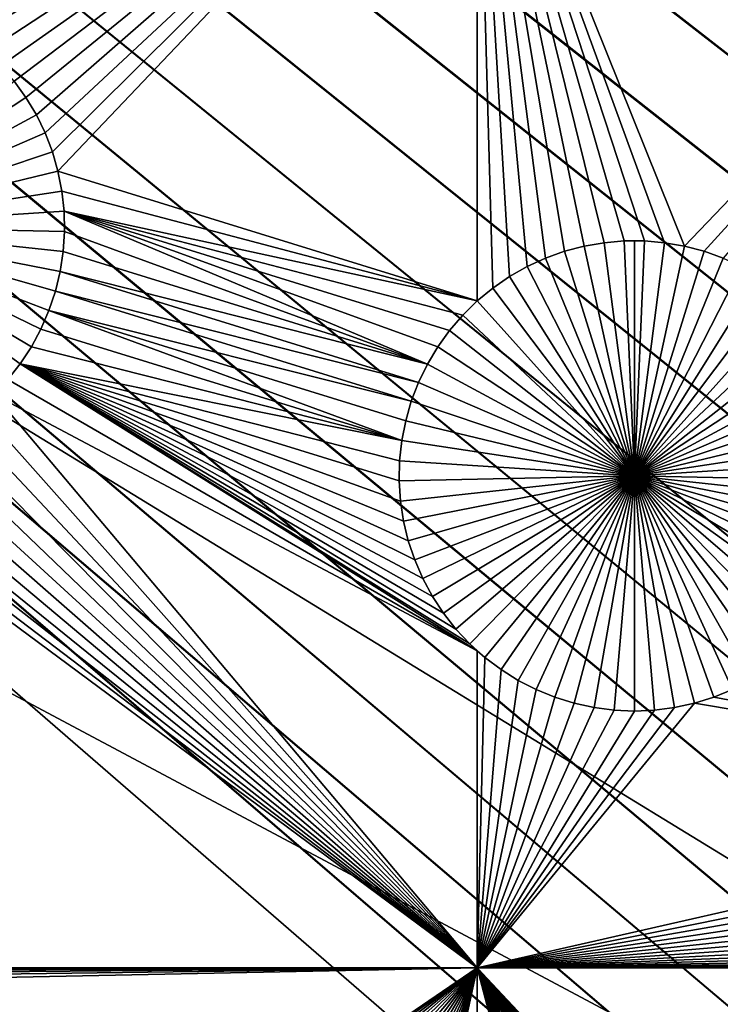
# Model space of a CAD drawing. Extents: x -200 to 200, y -200 to 200.
# Drawn here: x -30 to -24, y 13 to 22 of the extents above; entities that cross this region are included whole.
import ezdxf

# ---------------------------------------------------------------- set-up
doc = ezdxf.new("R2010")
doc.units = 0
doc.header["$MEASUREMENT"] = 0
for name, color, linetype in [('L1', 7, 'Continuous'), ('L2', 7, 'Continuous'), ('L4', 7, 'Continuous'), ('L5', 7, 'Continuous'), ('L6', 7, 'Continuous')]:
    doc.layers.add(name, color=color, linetype=linetype)

msp = doc.modelspace()

# ---------------------------------------------------------------- linework, layer by layer
at = {"layer": 'L1', "color": 7}
for points in [[(116, -101, 4.3), (116, 101, 4.3), (-116, -101, 4.3)], [(-116, -101, 4.3), (116, 101, 4.3), (-116, 101, 4.3)], [(-30.5792, 21.82313, 2), (-30.7319, 21.90984, 2), (-26.03884, 24.40293, 2)], [(-26.03884, 24.40293, 2), (-30.43452, 21.72362, 2), (-30.5792, 21.82313, 2)], [(-26.03884, 24.40293, 2), (-30.29894, 21.61204, 2), (-30.43452, 21.72362, 2)], [(-30.17344, 21.48922, 2), (-30.29894, 21.61204, 2), (-26.03884, 24.40293, 2)], [(-26.03884, 24.40293, 2), (-30.05897, 21.35607, 2), (-30.17344, 21.48922, 2)], [(-26.03884, 24.40293, 2), (-29.95637, 21.21356, 2), (-30.05897, 21.35607, 2)], [(-29.8664, 21.06277, 2), (-29.95637, 21.21356, 2), (-26.03884, 24.40293, 2)], [(-29.78973, 20.9048, 2), (-29.8664, 21.06277, 2), (-26.03884, 24.40293, 2)], [(-26.03884, 24.40293, 2), (-29.72692, 20.74082, 2), (-29.78973, 20.9048, 2)], [(-26.03884, 24.40293, 2), (-29.67843, 20.57205, 2), (-29.72692, 20.74082, 2)], [(-26.0392, 19.4469, 2), (-29.67843, 20.57205, 2), (-26.03884, 24.40293, 2)], [(-26.03884, 24.40293, 2), (-25.90353, 19.55855, 2), (-26.0392, 19.4469, 2)], [(-26.03884, 24.40293, 2), (-24.58717, 19.96755, 2), (-24.76287, 19.96755, 2)], [(-25.2809, 19.87748, 2), (-25.44629, 19.81818, 2), (-26.03884, 24.40293, 2)], [(-26.03884, 24.40293, 2), (-25.44629, 19.81818, 2), (-25.60597, 19.74487, 2)], [(-25.60597, 19.74487, 2), (-25.75876, 19.65812, 2), (-26.03884, 24.40293, 2)], [(-26.03884, 24.40293, 2), (-25.75876, 19.65812, 2), (-25.90353, 19.55855, 2)], [(-19.9512, 24.40269, 2), (-24.23901, 19.92235, 2), (-26.03884, 24.40293, 2)], [(-26.03884, 24.40293, 2), (-24.23901, 19.92235, 2), (-24.41212, 19.95244, 2)], [(-26.03884, 24.40293, 2), (-24.41212, 19.95244, 2), (-24.58717, 19.96755, 2)], [(-24.76287, 19.96755, 2), (-24.93792, 19.95244, 2), (-26.03884, 24.40293, 2)], [(-26.03884, 24.40293, 2), (-24.93792, 19.95244, 2), (-25.11103, 19.92235, 2)], [(-26.03884, 24.40293, 2), (-25.11103, 19.92235, 2), (-25.2809, 19.87748, 2)], [(-24.06913, 19.87748, 2), (-24.23901, 19.92235, 2), (-19.9512, 24.40269, 2)], [(-24.06913, 19.87748, 2), (-19.9512, 24.40269, 2), (-23.90374, 19.81818, 2)], [(-31.6623, 20.0935, -3), (-30.05897, 21.35607, -3), (-29.95637, 21.21356, -3)], [(-29.95637, 21.21356, 2), (-29.95637, 21.21356, -3), (-30.05897, 21.35607, -3)], [(-29.95637, 21.21356, 2), (-30.05897, 21.35607, -3), (-30.05897, 21.35607, 2)], [(-31.6623, 20.0935, -3), (-29.95637, 21.21356, -3), (-29.8664, 21.06277, -3)], [(-29.8664, 21.06277, 2), (-29.8664, 21.06277, -3), (-29.95637, 21.21356, -3)], [(-29.8664, 21.06277, 2), (-29.95637, 21.21356, -3), (-29.95637, 21.21356, 2)], [(-29.8664, 21.06277, -3), (-29.78973, 20.9048, -3), (-31.6623, 20.0935, -3)], [(-29.78973, 20.9048, 2), (-29.78973, 20.9048, -3), (-29.8664, 21.06277, -3)], [(-29.78973, 20.9048, 2), (-29.8664, 21.06277, -3), (-29.8664, 21.06277, 2)], [(-31.6623, 20.0935, -3), (-29.78973, 20.9048, -3), (-29.72692, 20.74082, -3)], [(-29.72692, 20.74082, 2), (-29.72692, 20.74082, -3), (-29.78973, 20.9048, -3)], [(-29.72692, 20.74082, 2), (-29.78973, 20.9048, -3), (-29.78973, 20.9048, 2)], [(-31.6623, 20.0935, -3), (-29.72692, 20.74082, -3), (-29.67843, 20.57205, -3)], [(-29.67843, 20.57205, 2), (-29.67843, 20.57205, -3), (-29.72692, 20.74082, -3)], [(-29.67843, 20.57205, 2), (-29.72692, 20.74082, -3), (-29.72692, 20.74082, 2)], [(-29.67843, 20.57205, -3), (-29.64464, 20.39973, -3), (-31.6623, 20.0935, -3)], [(-29.64464, 20.39973, 2), (-29.67843, 20.57205, 2), (-26.0392, 19.4469, 2)], [(-29.64464, 20.39973, 2), (-29.64464, 20.39973, -3), (-29.67843, 20.57205, -3)], [(-29.64464, 20.39973, 2), (-29.67843, 20.57205, -3), (-29.67843, 20.57205, 2)], [(-31.6623, 20.0935, -3), (-29.64464, 20.39973, -3), (-29.62578, 20.22515, -3)], [(-29.64464, 20.39973, 2), (-26.0392, 19.4469, 2), (-29.62578, 20.22515, 2)], [(-29.62578, 20.22515, 2), (-29.62578, 20.22515, -3), (-29.64464, 20.39973, -3)], [(-29.62578, 20.22515, 2), (-29.64464, 20.39973, -3), (-29.64464, 20.39973, 2)], [(-31.6623, 20.0935, -3), (-29.62578, 20.22515, -3), (-29.62201, 20.0496, -3)], [(-26.16476, 19.324, 2), (-26.2793, 19.19077, 2), (-29.62578, 20.22515, 2)], [(-29.62578, 20.22515, 2), (-26.0392, 19.4469, 2), (-26.16476, 19.324, 2)], [(-26.2793, 19.19077, 2), (-26.38197, 19.04818, 2), (-29.62578, 20.22515, 2)], [(-29.62578, 20.22515, 2), (-26.38197, 19.04818, 2), (-26.47199, 18.89729, 2)], [(-29.62578, 20.22515, 2), (-26.47199, 18.89729, 2), (-29.62201, 20.0496, 2)], [(-29.62201, 20.0496, 2), (-29.62201, 20.0496, -3), (-29.62578, 20.22515, -3)], [(-29.62201, 20.0496, 2), (-29.62578, 20.22515, -3), (-29.62578, 20.22515, 2)], [(-29.90976, 19.04788, -3), (-30.00614, 18.90109, -3), (-31.6623, 20.0935, -3)], [(-31.6623, 20.0935, -3), (-30.00614, 18.90109, -3), (-30.11477, 18.76313, -3)], [(-29.70086, 19.53006, -3), (-29.75656, 19.36353, -3), (-31.6623, 20.0935, -3)], [(-31.6623, 20.0935, -3), (-29.75656, 19.36353, -3), (-29.82636, 19.2024, -3)], [(-31.6623, 20.0935, -3), (-29.82636, 19.2024, -3), (-29.90976, 19.04788, -3)], [(-29.62201, 20.0496, -3), (-29.63333, 19.87436, -3), (-31.6623, 20.0935, -3)], [(-31.6623, 20.0935, -3), (-29.63333, 19.87436, -3), (-29.65968, 19.70076, -3)], [(-31.6623, 20.0935, -3), (-29.65968, 19.70076, -3), (-29.70086, 19.53006, -3)], [(-29.62201, 20.0496, 2), (-26.47199, 18.89729, 2), (-29.63333, 19.87436, 2)], [(-29.63333, 19.87436, 2), (-29.63333, 19.87436, -3), (-29.62201, 20.0496, -3)], [(-29.63333, 19.87436, 2), (-29.62201, 20.0496, -3), (-29.62201, 20.0496, 2)], [(-25.11103, 19.92235, 2), (-25.11103, 19.92235, -3), (-25.2809, 19.87748, -3)], [(-25.11103, 19.92235, 2), (-25.2809, 19.87748, -3), (-25.2809, 19.87748, 2)], [(-25.2809, 19.87748, -3), (-25.11103, 19.92235, -3), (-24.67502, 17.92745, -3)], [(-24.93792, 19.95244, 2), (-24.93792, 19.95244, -3), (-25.11103, 19.92235, -3)], [(-24.93792, 19.95244, 2), (-25.11103, 19.92235, -3), (-25.11103, 19.92235, 2)], [(-24.67502, 17.92745, -3), (-25.11103, 19.92235, -3), (-24.93792, 19.95244, -3)], [(-24.76287, 19.96755, 2), (-24.93792, 19.95244, -3), (-24.93792, 19.95244, 2)], [(-24.76287, 19.96755, 2), (-24.76287, 19.96755, -3), (-24.93792, 19.95244, -3)], [(-24.67502, 17.92745, -3), (-24.93792, 19.95244, -3), (-24.76287, 19.96755, -3)], [(-24.58717, 19.96755, 2), (-24.67502, 19.96944, -3), (-24.76287, 19.96755, 2)], [(-24.76287, 19.96755, 2), (-24.67502, 19.96944, -3), (-24.76287, 19.96755, -3)], [(-24.67502, 19.96944, -3), (-24.67502, 17.92745, -3), (-24.76287, 19.96755, -3)], [(-24.58717, 19.96755, 2), (-24.58717, 19.96755, -3), (-24.67502, 19.96944, -3)], [(-24.67502, 19.96944, -3), (-24.58717, 19.96755, -3), (-24.67502, 17.92745, -3)], [(-24.58717, 19.96755, -3), (-24.41212, 19.95244, -3), (-24.67502, 17.92745, -3)], [(-24.67502, 17.92745, -3), (-24.41212, 19.95244, -3), (-24.23901, 19.92235, -3)], [(-24.67502, 17.92745, -3), (-24.23901, 19.92235, -3), (-24.06913, 19.87748, -3)], [(-24.41212, 19.95244, 2), (-24.41212, 19.95244, -3), (-24.58717, 19.96755, -3)], [(-24.41212, 19.95244, 2), (-24.58717, 19.96755, -3), (-24.58717, 19.96755, 2)], [(-24.23901, 19.92235, 2), (-24.23901, 19.92235, -3), (-24.41212, 19.95244, -3)], [(-24.23901, 19.92235, 2), (-24.41212, 19.95244, -3), (-24.41212, 19.95244, 2)], [(-24.06913, 19.87748, 2), (-24.06913, 19.87748, -3), (-24.23901, 19.92235, -3)], [(-24.06913, 19.87748, 2), (-24.23901, 19.92235, -3), (-24.23901, 19.92235, 2)], [(-29.63333, 19.87436, 2), (-26.47199, 18.89729, 2), (-29.65968, 19.70076, 2)], [(-29.65968, 19.70076, 2), (-29.65968, 19.70076, -3), (-29.63333, 19.87436, -3)], [(-29.65968, 19.70076, 2), (-29.63333, 19.87436, -3), (-29.63333, 19.87436, 2)], [(-25.2809, 19.87748, 2), (-25.2809, 19.87748, -3), (-25.44629, 19.81818, -3)], [(-25.2809, 19.87748, 2), (-25.44629, 19.81818, -3), (-25.44629, 19.81818, 2)], [(-24.67502, 17.92745, -3), (-25.44629, 19.81818, -3), (-25.2809, 19.87748, -3)], [(-24.06913, 19.87748, -3), (-23.90374, 19.81818, -3), (-24.67502, 17.92745, -3)], [(-23.90374, 19.81818, 2), (-23.90374, 19.81818, -3), (-24.06913, 19.87748, -3)], [(-23.90374, 19.81818, 2), (-24.06913, 19.87748, -3), (-24.06913, 19.87748, 2)], [(-25.44629, 19.81818, 2), (-25.44629, 19.81818, -3), (-25.60597, 19.74487, -3)], [(-25.44629, 19.81818, 2), (-25.60597, 19.74487, -3), (-25.60597, 19.74487, 2)], [(-24.67502, 17.92745, -3), (-25.60597, 19.74487, -3), (-25.44629, 19.81818, -3)], [(-24.67502, 17.92745, -3), (-23.90374, 19.81818, -3), (-23.74406, 19.74487, -3)], [(-29.65968, 19.70076, 2), (-26.54871, 18.73923, 2), (-29.70086, 19.53006, 2)], [(-29.70086, 19.53006, 2), (-29.70086, 19.53006, -3), (-29.65968, 19.70076, -3)], [(-29.70086, 19.53006, 2), (-29.65968, 19.70076, -3), (-29.65968, 19.70076, 2)], [(-29.65968, 19.70076, 2), (-26.47199, 18.89729, 2), (-26.54871, 18.73923, 2)], [(-25.60597, 19.74487, 2), (-25.60597, 19.74487, -3), (-25.75876, 19.65812, -3)], [(-25.60597, 19.74487, 2), (-25.75876, 19.65812, -3), (-25.75876, 19.65812, 2)], [(-25.75876, 19.65812, -3), (-25.60597, 19.74487, -3), (-24.67502, 17.92745, -3)], [(-24.67502, 17.92745, -3), (-23.74406, 19.74487, -3), (-23.59127, 19.65812, -3)], [(-25.75876, 19.65812, 2), (-25.75876, 19.65812, -3), (-25.90353, 19.55855, -3)], [(-25.75876, 19.65812, 2), (-25.90353, 19.55855, -3), (-25.90353, 19.55855, 2)], [(-24.67502, 17.92745, -3), (-25.90353, 19.55855, -3), (-25.75876, 19.65812, -3)], [(-23.59127, 19.65812, -3), (-23.44651, 19.55855, -3), (-24.67502, 17.92745, -3)], [(-29.70086, 19.53006, 2), (-26.61156, 18.57515, 2), (-29.75656, 19.36353, 2)], [(-29.75656, 19.36353, 2), (-29.75656, 19.36353, -3), (-29.70086, 19.53006, -3)], [(-29.75656, 19.36353, 2), (-29.70086, 19.53006, -3), (-29.70086, 19.53006, 2)], [(-29.70086, 19.53006, 2), (-26.54871, 18.73923, 2), (-26.61156, 18.57515, 2)], [(-26.0392, 19.4469, 2), (-25.90353, 19.55855, -3), (-26.0392, 19.4469, -3)], [(-25.90353, 19.55855, 2), (-25.90353, 19.55855, -3), (-26.0392, 19.4469, 2)], [(-24.67502, 17.92745, -3), (-26.0392, 19.4469, -3), (-25.90353, 19.55855, -3)], [(-24.67502, 17.92745, -3), (-23.44651, 19.55855, -3), (-23.31084, 19.4469, -3)], [(-26.0392, 19.4469, 2), (-26.16476, 19.324, -3), (-26.16476, 19.324, 2)], [(-26.0392, 19.4469, 2), (-26.0392, 19.4469, -3), (-26.16476, 19.324, -3)], [(-26.16476, 19.324, -3), (-26.0392, 19.4469, -3), (-24.67502, 17.92745, -3)], [(-24.67502, 17.92745, -3), (-23.31084, 19.4469, -3), (-23.18527, 19.324, -3)], [(-29.82636, 19.2024, 2), (-29.75656, 19.36353, 2), (-26.69388, 18.23386, 2)], [(-29.82636, 19.2024, 2), (-29.82636, 19.2024, -3), (-29.75656, 19.36353, -3)], [(-29.82636, 19.2024, 2), (-29.75656, 19.36353, -3), (-29.75656, 19.36353, 2)], [(-29.75656, 19.36353, 2), (-26.61156, 18.57515, 2), (-26.66007, 18.40628, 2)], [(-29.75656, 19.36353, 2), (-26.66007, 18.40628, 2), (-26.69388, 18.23386, 2)], [(-26.16476, 19.324, 2), (-26.16476, 19.324, -3), (-26.2793, 19.19077, -3)], [(-26.16476, 19.324, 2), (-26.2793, 19.19077, -3), (-26.2793, 19.19077, 2)], [(-24.67502, 17.92745, -3), (-26.2793, 19.19077, -3), (-26.16476, 19.324, -3)], [(-23.18527, 19.324, -3), (-23.07073, 19.19077, -3), (-24.67502, 17.92745, -3)], [(-29.82636, 19.2024, 2), (-26.69388, 18.23386, 2), (-29.90976, 19.04788, 2)], [(-29.90976, 19.04788, 2), (-29.90976, 19.04788, -3), (-29.82636, 19.2024, -3)], [(-29.90976, 19.04788, 2), (-29.82636, 19.2024, -3), (-29.82636, 19.2024, 2)], [(-26.2793, 19.19077, 2), (-26.2793, 19.19077, -3), (-26.38197, 19.04818, -3)], [(-26.2793, 19.19077, 2), (-26.38197, 19.04818, -3), (-26.38197, 19.04818, 2)], [(-24.67502, 17.92745, -3), (-26.38197, 19.04818, -3), (-26.2793, 19.19077, -3)], [(-24.67502, 17.92745, -3), (-23.07073, 19.19077, -3), (-22.96807, 19.04818, -3)], [(-29.90976, 19.04788, 2), (-26.69388, 18.23386, 2), (-30.00614, 18.90109, 2)], [(-30.00614, 18.90109, 2), (-30.00614, 18.90109, -3), (-29.90976, 19.04788, -3)], [(-30.00614, 18.90109, 2), (-29.90976, 19.04788, -3), (-29.90976, 19.04788, 2)], [(-26.38197, 19.04818, 2), (-26.38197, 19.04818, -3), (-26.47199, 18.89729, -3)], [(-26.38197, 19.04818, 2), (-26.47199, 18.89729, -3), (-26.47199, 18.89729, 2)], [(-26.47199, 18.89729, -3), (-26.38197, 19.04818, -3), (-24.67502, 17.92745, -3)], [(-24.67502, 17.92745, -3), (-22.96807, 19.04818, -3), (-22.87805, 18.89729, -3)], [(-26.04011, 16.40882, 2), (-30.11477, 18.76313, 2), (-30.00614, 18.90109, 2)], [(-30.11477, 18.76313, 2), (-30.11477, 18.76313, -3), (-30.00614, 18.90109, -3)], [(-30.11477, 18.76313, 2), (-30.00614, 18.90109, -3), (-30.00614, 18.90109, 2)], [(-30.00614, 18.90109, 2), (-26.33217, 16.73432, 2), (-26.22347, 16.59628, 2)], [(-26.04011, 16.40882, 2), (-30.00614, 18.90109, 2), (-26.1033, 16.4681, 2)], [(-26.1033, 16.4681, 2), (-30.00614, 18.90109, 2), (-26.22347, 16.59628, 2)], [(-26.63763, 17.36366, 2), (-26.5819, 17.19704, 2), (-30.00614, 18.90109, 2)], [(-26.5819, 17.19704, 2), (-26.51205, 17.03581, 2), (-30.00614, 18.90109, 2)], [(-30.00614, 18.90109, 2), (-26.51205, 17.03581, 2), (-26.4286, 16.88119, 2)], [(-30.00614, 18.90109, 2), (-26.4286, 16.88119, 2), (-26.33217, 16.73432, 2)], [(-26.71653, 17.88351, 2), (-26.7052, 17.70818, 2), (-30.00614, 18.90109, 2)], [(-30.00614, 18.90109, 2), (-26.7052, 17.70818, 2), (-26.67883, 17.53447, 2)], [(-30.00614, 18.90109, 2), (-26.67883, 17.53447, 2), (-26.63763, 17.36366, 2)], [(-30.00614, 18.90109, 2), (-26.69388, 18.23386, 2), (-26.71275, 18.05918, 2)], [(-30.00614, 18.90109, 2), (-26.71275, 18.05918, 2), (-26.71653, 17.88351, 2)], [(-26.47199, 18.89729, 2), (-26.47199, 18.89729, -3), (-26.54871, 18.73923, -3)], [(-26.47199, 18.89729, 2), (-26.54871, 18.73923, -3), (-26.54871, 18.73923, 2)], [(-24.67502, 17.92745, -3), (-26.54871, 18.73923, -3), (-26.47199, 18.89729, -3)], [(-22.87805, 18.89729, -3), (-22.80132, 18.73923, -3), (-24.67502, 17.92745, -3)], [(-30.23487, 18.63503, 2), (-30.11477, 18.76313, 2), (-26.04011, 16.40882, 2)], [(-26.54871, 18.73923, 2), (-26.54871, 18.73923, -3), (-26.61156, 18.57515, -3)], [(-26.54871, 18.73923, 2), (-26.61156, 18.57515, -3), (-26.61156, 18.57515, 2)], [(-24.67502, 17.92745, -3), (-26.61156, 18.57515, -3), (-26.54871, 18.73923, -3)], [(-24.67502, 17.92745, -3), (-22.80132, 18.73923, -3), (-22.73848, 18.57515, -3)], [(-26.03884, 13.65574, 2), (-30.36553, 18.51772, 2), (-30.23487, 18.63503, 2)], [(-26.03884, 13.65574, 2), (-30.23487, 18.63503, 2), (-26.04011, 16.40882, 2)], [(-26.61156, 18.57515, 2), (-26.61156, 18.57515, -3), (-26.66007, 18.40628, -3)], [(-26.61156, 18.57515, 2), (-26.66007, 18.40628, -3), (-26.66007, 18.40628, 2)], [(-26.66007, 18.40628, -3), (-26.61156, 18.57515, -3), (-24.67502, 17.92745, -3)], [(-24.67502, 17.92745, -3), (-22.73848, 18.57515, -3), (-22.68997, 18.40628, -3)], [(-30.50579, 18.41207, 2), (-30.36553, 18.51772, 2), (-26.03884, 13.65574, 2)], [(-26.03884, 13.65574, 2), (-30.65462, 18.31888, 2), (-30.50579, 18.41207, 2)], [(-26.66007, 18.40628, 2), (-26.66007, 18.40628, -3), (-26.69388, 18.23386, -3)], [(-26.66007, 18.40628, 2), (-26.69388, 18.23386, -3), (-26.69388, 18.23386, 2)], [(-24.67502, 17.92745, -3), (-26.69388, 18.23386, -3), (-26.66007, 18.40628, -3)], [(-22.68997, 18.40628, -3), (-22.65615, 18.23386, -3), (-24.67502, 17.92745, -3)], [(-26.03884, 13.65574, 2), (-30.8109, 18.23882, 2), (-30.65462, 18.31888, 2)], [(-30.97349, 18.1725, 2), (-30.8109, 18.23882, 2), (-26.03884, 13.65574, 2)], [(-26.69388, 18.23386, 2), (-26.69388, 18.23386, -3), (-26.71275, 18.05918, -3)], [(-26.69388, 18.23386, 2), (-26.71275, 18.05918, -3), (-26.71275, 18.05918, 2)], [(-24.67502, 17.92745, -3), (-26.71275, 18.05918, -3), (-26.69388, 18.23386, -3)], [(-24.67502, 17.92745, -3), (-22.65615, 18.23386, -3), (-22.63729, 18.05918, -3)], [(-26.03884, 13.65574, 2), (-31.14118, 18.1204, 2), (-30.97349, 18.1725, 2)], [(-40.5656, 13.65574, 2), (-32.01187, 18.0829, 2), (-26.03884, 13.65574, 2)], [(-26.03884, 13.65574, 2), (-32.01187, 18.0829, 2), (-31.83773, 18.0603, 2)], [(-26.03884, 13.65574, 2), (-31.83773, 18.0603, 2), (-31.6623, 18.05274, 2)], [(-31.6623, 18.05274, 2), (-31.48687, 18.0603, 2), (-26.03884, 13.65574, 2)], [(-31.48687, 18.0603, 2), (-31.31273, 18.0829, 2), (-26.03884, 13.65574, 2)], [(-26.03884, 13.65574, 2), (-31.31273, 18.0829, 2), (-31.14118, 18.1204, 2)], [(-26.71275, 18.05918, 2), (-26.71275, 18.05918, -3), (-26.71653, 17.88351, -3)], [(-26.71275, 18.05918, 2), (-26.71653, 17.88351, -3), (-26.71653, 17.88351, 2)], [(-26.71653, 17.88351, -3), (-26.71275, 18.05918, -3), (-24.67502, 17.92745, -3)], [(-24.67502, 17.92745, -3), (-22.63729, 18.05918, -3), (-22.6335, 17.88351, -3)], [(-24.67502, 17.92745, -3), (-26.7052, 17.70818, -3), (-26.71653, 17.88351, -3)], [(-26.71653, 17.88351, 2), (-26.71653, 17.88351, -3), (-26.7052, 17.70818, -3)], [(-26.71653, 17.88351, 2), (-26.7052, 17.70818, -3), (-26.7052, 17.70818, 2)], [(-24.67502, 17.92745, -3), (-26.67883, 17.53447, -3), (-26.7052, 17.70818, -3)], [(-26.63763, 17.36366, -3), (-26.67883, 17.53447, -3), (-24.67502, 17.92745, -3)], [(-24.67502, 17.92745, -3), (-26.5819, 17.19704, -3), (-26.63763, 17.36366, -3)], [(-24.67502, 17.92745, -3), (-26.51205, 17.03581, -3), (-26.5819, 17.19704, -3)], [(-26.4286, 16.88119, -3), (-26.51205, 17.03581, -3), (-24.67502, 17.92745, -3)], [(-24.67502, 17.92745, -3), (-26.33217, 16.73432, -3), (-26.4286, 16.88119, -3)], [(-24.67502, 17.92745, -3), (-26.22347, 16.59628, -3), (-26.33217, 16.73432, -3)], [(-26.1033, 16.4681, -3), (-26.22347, 16.59628, -3), (-24.67502, 17.92745, -3)], [(-24.67502, 17.92745, -3), (-25.97256, 16.35072, -3), (-26.1033, 16.4681, -3)], [(-24.67502, 17.92745, -3), (-25.83222, 16.24501, -3), (-25.97256, 16.35072, -3)], [(-25.6833, 16.15176, -3), (-25.83222, 16.24501, -3), (-24.67502, 17.92745, -3)], [(-24.67502, 17.92745, -3), (-25.52692, 16.07166, -3), (-25.6833, 16.15176, -3)], [(-24.67502, 17.92745, -3), (-25.36424, 16.00529, -3), (-25.52692, 16.07166, -3)], [(-25.19645, 15.95316, -3), (-25.36424, 16.00529, -3), (-24.67502, 17.92745, -3)], [(-24.67502, 17.92745, -3), (-25.0248, 15.91564, -3), (-25.19645, 15.95316, -3)], [(-24.67502, 17.92745, -3), (-24.85056, 15.89302, -3), (-25.0248, 15.91564, -3)], [(-24.67502, 15.88546, -3), (-24.85056, 15.89302, -3), (-24.67502, 17.92745, -3)], [(-24.15359, 15.95316, -3), (-24.32524, 15.91564, -3), (-24.67502, 17.92745, -3)], [(-24.67502, 17.92745, -3), (-24.32524, 15.91564, -3), (-24.49948, 15.89302, -3)], [(-24.67502, 17.92745, -3), (-24.49948, 15.89302, -3), (-24.67502, 15.88546, -3)], [(-23.66674, 16.15176, -3), (-23.82311, 16.07166, -3), (-24.67502, 17.92745, -3)], [(-24.67502, 17.92745, -3), (-23.82311, 16.07166, -3), (-23.9858, 16.00529, -3)], [(-24.67502, 17.92745, -3), (-23.9858, 16.00529, -3), (-24.15359, 15.95316, -3)], [(-23.24673, 16.4681, -3), (-23.37747, 16.35072, -3), (-24.67502, 17.92745, -3)], [(-24.67502, 17.92745, -3), (-23.37747, 16.35072, -3), (-23.51782, 16.24501, -3)], [(-24.67502, 17.92745, -3), (-23.51782, 16.24501, -3), (-23.66674, 16.15176, -3)], [(-22.92143, 16.88119, -3), (-23.01787, 16.73432, -3), (-24.67502, 17.92745, -3)], [(-24.67502, 17.92745, -3), (-23.01787, 16.73432, -3), (-23.12657, 16.59628, -3)], [(-24.67502, 17.92745, -3), (-23.12657, 16.59628, -3), (-23.24673, 16.4681, -3)], [(-22.7124, 17.36366, -3), (-22.76813, 17.19704, -3), (-24.67502, 17.92745, -3)], [(-24.67502, 17.92745, -3), (-22.76813, 17.19704, -3), (-22.83798, 17.03581, -3)], [(-24.67502, 17.92745, -3), (-22.83798, 17.03581, -3), (-22.92143, 16.88119, -3)], [(-22.6335, 17.88351, -3), (-22.64484, 17.70818, -3), (-24.67502, 17.92745, -3)], [(-24.67502, 17.92745, -3), (-22.64484, 17.70818, -3), (-22.6712, 17.53447, -3)], [(-24.67502, 17.92745, -3), (-22.6712, 17.53447, -3), (-22.7124, 17.36366, -3)], [(-26.7052, 17.70818, 2), (-26.7052, 17.70818, -3), (-26.67883, 17.53447, -3)], [(-26.7052, 17.70818, 2), (-26.67883, 17.53447, -3), (-26.67883, 17.53447, 2)], [(-26.67883, 17.53447, 2), (-26.67883, 17.53447, -3), (-26.63763, 17.36366, -3)], [(-26.67883, 17.53447, 2), (-26.63763, 17.36366, -3), (-26.63763, 17.36366, 2)], [(-26.63763, 17.36366, 2), (-26.63763, 17.36366, -3), (-26.5819, 17.19704, -3)], [(-26.63763, 17.36366, 2), (-26.5819, 17.19704, -3), (-26.5819, 17.19704, 2)], [(-26.5819, 17.19704, 2), (-26.5819, 17.19704, -3), (-26.51205, 17.03581, -3)], [(-26.5819, 17.19704, 2), (-26.51205, 17.03581, -3), (-26.51205, 17.03581, 2)], [(-26.51205, 17.03581, 2), (-26.51205, 17.03581, -3), (-26.4286, 16.88119, -3)], [(-26.51205, 17.03581, 2), (-26.4286, 16.88119, -3), (-26.4286, 16.88119, 2)], [(-26.4286, 16.88119, 2), (-26.4286, 16.88119, -3), (-26.33217, 16.73432, -3)], [(-26.4286, 16.88119, 2), (-26.33217, 16.73432, -3), (-26.33217, 16.73432, 2)], [(-26.33217, 16.73432, 2), (-26.33217, 16.73432, -3), (-26.22347, 16.59628, -3)], [(-26.33217, 16.73432, 2), (-26.22347, 16.59628, -3), (-26.22347, 16.59628, 2)], [(-26.22347, 16.59628, 2), (-26.22347, 16.59628, -3), (-26.1033, 16.4681, -3)], [(-26.22347, 16.59628, 2), (-26.1033, 16.4681, -3), (-26.1033, 16.4681, 2)], [(-26.1033, 16.4681, 2), (-26.1033, 16.4681, -3), (-26.04011, 16.40882, 2)], [(-26.04011, 16.40882, 2), (-26.1033, 16.4681, -3), (-25.97256, 16.35072, -3)], [(-26.04011, 16.40882, 2), (-25.97256, 16.35072, 2), (-26.03884, 13.65574, 2)], [(-26.04011, 16.40882, 2), (-25.97256, 16.35072, -3), (-25.97256, 16.35072, 2)], [(-26.03884, 13.65574, 2), (-25.97256, 16.35072, 2), (-25.83222, 16.24501, 2)], [(-25.97256, 16.35072, 2), (-25.97256, 16.35072, -3), (-25.83222, 16.24501, -3)], [(-25.97256, 16.35072, 2), (-25.83222, 16.24501, -3), (-25.83222, 16.24501, 2)], [(-26.03884, 13.65574, 2), (-25.83222, 16.24501, 2), (-25.6833, 16.15176, 2)], [(-25.83222, 16.24501, 2), (-25.83222, 16.24501, -3), (-25.6833, 16.15176, -3)], [(-25.83222, 16.24501, 2), (-25.6833, 16.15176, -3), (-25.6833, 16.15176, 2)], [(-26.03884, 13.65574, 2), (-25.6833, 16.15176, 2), (-25.52692, 16.07166, 2)], [(-25.6833, 16.15176, 2), (-25.6833, 16.15176, -3), (-25.52692, 16.07166, -3)], [(-25.6833, 16.15176, 2), (-25.52692, 16.07166, -3), (-25.52692, 16.07166, 2)], [(-25.52692, 16.07166, 2), (-25.36424, 16.00529, 2), (-26.03884, 13.65574, 2)], [(-26.03884, 13.65574, 2), (-25.36424, 16.00529, 2), (-25.19645, 15.95316, 2)], [(-25.52692, 16.07166, 2), (-25.52692, 16.07166, -3), (-25.36424, 16.00529, -3)], [(-25.52692, 16.07166, 2), (-25.36424, 16.00529, -3), (-25.36424, 16.00529, 2)], [(-25.36424, 16.00529, 2), (-25.36424, 16.00529, -3), (-25.19645, 15.95316, -3)], [(-25.36424, 16.00529, 2), (-25.19645, 15.95316, -3), (-25.19645, 15.95316, 2)], [(-19.42652, 15.16078, 2), (-24.15359, 15.95316, 2), (-23.9858, 16.00529, 2)], [(-24.15359, 15.95316, 2), (-24.15359, 15.95316, -3), (-23.9858, 16.00529, -3)], [(-24.15359, 15.95316, 2), (-23.9858, 16.00529, -3), (-23.9858, 16.00529, 2)], [(-19.42652, 15.16078, 2), (-23.9858, 16.00529, 2), (-23.82311, 16.07166, 2)], [(-23.9858, 16.00529, 2), (-23.9858, 16.00529, -3), (-23.82311, 16.07166, -3)], [(-23.9858, 16.00529, 2), (-23.82311, 16.07166, -3), (-23.82311, 16.07166, 2)], [(-26.03884, 13.65574, 2), (-25.19645, 15.95316, 2), (-25.0248, 15.91564, 2)], [(-26.03884, 13.65574, 2), (-24.32524, 15.91564, 2), (-24.15359, 15.95316, 2)], [(-26.03884, 13.65574, 2), (-24.15359, 15.95316, 2), (-19.42652, 15.16078, 2)], [(-25.0248, 15.91564, 2), (-24.85056, 15.89302, 2), (-26.03884, 13.65574, 2)], [(-24.49948, 15.89302, 2), (-24.32524, 15.91564, 2), (-26.03884, 13.65574, 2)], [(-25.19645, 15.95316, 2), (-25.19645, 15.95316, -3), (-25.0248, 15.91564, -3)], [(-25.19645, 15.95316, 2), (-25.0248, 15.91564, -3), (-25.0248, 15.91564, 2)], [(-25.0248, 15.91564, 2), (-25.0248, 15.91564, -3), (-24.85056, 15.89302, -3)], [(-25.0248, 15.91564, 2), (-24.85056, 15.89302, -3), (-24.85056, 15.89302, 2)], [(-24.49948, 15.89302, 2), (-24.49948, 15.89302, -3), (-24.32524, 15.91564, -3)], [(-24.49948, 15.89302, 2), (-24.32524, 15.91564, -3), (-24.32524, 15.91564, 2)], [(-24.32524, 15.91564, 2), (-24.32524, 15.91564, -3), (-24.15359, 15.95316, -3)], [(-24.32524, 15.91564, 2), (-24.15359, 15.95316, -3), (-24.15359, 15.95316, 2)], [(-26.03884, 13.65574, 2), (-24.85056, 15.89302, 2), (-24.67502, 15.88546, 2)], [(-26.03884, 13.65574, 2), (-24.67502, 15.88546, 2), (-24.49948, 15.89302, 2)], [(-24.85056, 15.89302, 2), (-24.85056, 15.89302, -3), (-24.67502, 15.88546, -3)], [(-24.85056, 15.89302, 2), (-24.67502, 15.88546, -3), (-24.67502, 15.88546, 2)], [(-24.67502, 15.88546, 2), (-24.67502, 15.88546, -3), (-24.49948, 15.89302, -3)], [(-24.67502, 15.88546, 2), (-24.49948, 15.89302, -3), (-24.49948, 15.89302, 2)], [(-19.37079, 14.99415, 2), (-26.03884, 13.65574, 2), (-19.42652, 15.16078, 2)], [(-19.30094, 14.83293, 2), (-26.03884, 13.65574, 2), (-19.37079, 14.99415, 2)], [(-19.30094, 14.83293, 2), (-19.21749, 14.67831, 2), (-26.03884, 13.65574, 2)], [(-26.03884, 13.65574, 2), (-19.21749, 14.67831, 2), (-19.12105, 14.53144, 2)], [(-26.03884, 13.65574, 2), (-19.12105, 14.53144, 2), (-19.01235, 14.3934, 2)], [(-19.01235, 14.3934, 2), (-18.89219, 14.26522, 2), (-26.03884, 13.65574, 2)], [(-26.03884, 13.65574, 2), (-18.89219, 14.26522, 2), (-18.76145, 14.14784, 2)], [(-26.03884, 13.65574, 2), (-18.76145, 14.14784, 2), (-18.6211, 14.04213, 2)], [(-18.6211, 14.04213, 2), (-18.47219, 13.94888, 2), (-26.03884, 13.65574, 2)], [(-26.03884, 13.65574, 2), (-18.47219, 13.94888, 2), (-18.31581, 13.86878, 2)], [(-26.03884, 13.65574, 2), (-18.31581, 13.86878, 2), (-18.15312, 13.80241, 2)], [(-18.15312, 13.80241, 2), (-17.98533, 13.75028, 2), (-26.03884, 13.65574, 2)], [(-26.03884, 13.65574, 2), (-17.98533, 13.75028, 2), (-17.81368, 13.71276, 2)], [(-26.03884, 13.65574, 2), (-17.81368, 13.71276, 2), (-17.63944, 13.69014, 2)], [(-17.63944, 13.69014, 2), (-17.4639, 13.68258, 2), (-26.03884, 13.65574, 2)], [(-17.4639, 13.68258, 2), (-12.032, 13.65564, 2), (-26.03884, 13.65574, 2)], [(-35.57682, 13.62701, 2), (-40.5656, 13.65574, 2), (-26.03884, 13.65574, 2)], [(-35.57682, 13.62701, 2), (-26.03884, 13.65574, 2), (-35.40187, 13.61192, 2)], [(-35.40187, 13.61192, 2), (-26.03884, 13.65574, 2), (-35.22887, 13.58184, 2)], [(-26.03884, 13.65574, 2), (-35.0591, 13.537, 2), (-35.22887, 13.58184, 2)], [(-34.89381, 13.47773, 2), (-35.0591, 13.537, 2), (-26.03884, 13.65574, 2)], [(-29.27013, 11.45001, 2), (-34.89381, 13.47773, 2), (-26.03884, 13.65574, 2)], [(-29.27013, 11.45001, 2), (-26.03884, 13.65574, 2), (-29.09507, 11.46511, 2)], [(-29.09507, 11.46511, 2), (-26.03884, 13.65574, 2), (-28.91937, 11.46511, 2)], [(-28.74432, 11.45001, 2), (-28.91937, 11.46511, 2), (-26.03884, 13.65574, 2)], [(-28.74432, 11.45001, 2), (-26.03884, 13.65574, 2), (-28.57122, 11.41991, 2)], [(-26.03884, 13.65574, 2), (-28.40134, 11.37505, 2), (-28.57122, 11.41991, 2)], [(-26.03884, 13.65574, 2), (-28.23595, 11.31574, 2), (-28.40134, 11.37505, 2)], [(-28.07627, 11.24244, 2), (-28.23595, 11.31574, 2), (-26.03884, 13.65574, 2)], [(-26.03884, 13.65574, 2), (-27.92348, 11.15569, 2), (-28.07627, 11.24244, 2)], [(-26.03884, 13.65574, 2), (-27.77871, 11.05611, 2), (-27.92348, 11.15569, 2)], [(-27.64305, 10.94447, 2), (-27.77871, 11.05611, 2), (-26.03884, 13.65574, 2)], [(-26.03884, 13.65574, 2), (-27.51748, 10.82157, 2), (-27.64305, 10.94447, 2)], [(-26.03884, 13.65574, 2), (-27.40294, 10.68834, 2), (-27.51748, 10.82157, 2)], [(-27.30028, 10.54575, 2), (-27.40294, 10.68834, 2), (-26.03884, 13.65574, 2)], [(-26.03884, 13.65574, 2), (-27.21025, 10.39486, 2), (-27.30028, 10.54575, 2)], [(-26.03884, 13.65574, 2), (-27.13353, 10.2368, 2), (-27.21025, 10.39486, 2)], [(-27.07068, 10.07272, 2), (-27.13353, 10.2368, 2), (-26.03884, 13.65574, 2)], [(-26.03884, 13.65574, 2), (-27.02217, 9.903846, 2), (-27.07068, 10.07272, 2)], [(-26.98836, 9.73143, 2), (-27.02217, 9.903846, 2), (-26.03884, 13.65574, 2)], [(-26.03884, 13.65574, 2), (-26.96949, 9.556743, 2), (-26.98836, 9.73143, 2)], [(-26.03884, 13.65574, 2), (-26.96571, 9.381083, 2), (-26.96949, 9.556743, 2)], [(-26.03884, 2.626644, 2), (-26.96571, 9.381083, 2), (-26.03884, 13.65574, 2)], [(-22.08693, 9.286892, 2), (-22.26198, 9.301996, 2), (-26.03884, 13.65574, 2)], [(-26.03884, 13.65574, 2), (-22.26198, 9.301996, 2), (-22.43768, 9.301996, 2)], [(-22.43768, 9.301996, 2), (-22.61273, 9.286892, 2), (-26.03884, 13.65574, 2)], [(-26.03884, 13.65574, 2), (-22.61273, 9.286892, 2), (-22.78583, 9.256795, 2)], [(-26.03884, 13.65574, 2), (-22.78583, 9.256795, 2), (-22.95571, 9.211929, 2)], [(-22.95571, 9.211929, 2), (-23.1211, 9.152626, 2), (-26.03884, 13.65574, 2)], [(-26.03884, 13.65574, 2), (-23.1211, 9.152626, 2), (-23.28078, 9.079324, 2)], [(-26.03884, 13.65574, 2), (-23.28078, 9.079324, 2), (-23.43357, 8.992567, 2)], [(-23.43357, 8.992567, 2), (-23.57834, 8.892996, 2), (-26.03884, 13.65574, 2)], [(-26.03884, 13.65574, 2), (-23.57834, 8.892996, 2), (-23.71401, 8.78135, 2)], [(-26.03884, 13.65574, 2), (-23.71401, 8.78135, 2), (-23.83957, 8.658454, 2)], [(-23.83957, 8.658454, 2), (-23.95411, 8.525218, 2), (-26.03884, 13.65574, 2)], [(-26.03884, 13.65574, 2), (-23.95411, 8.525218, 2), (-24.05678, 8.38263, 2)], [(-26.03884, 13.65574, 2), (-24.05678, 8.38263, 2), (-24.1468, 8.231743, 2)], [(-24.1468, 8.231743, 2), (-24.22352, 8.073676, 2), (-26.03884, 13.65574, 2)], [(-26.03884, 13.65574, 2), (-24.22352, 8.073676, 2), (-24.28637, 7.9096, 2)], [(-26.03884, 13.65574, 2), (-24.28637, 7.9096, 2), (-24.33488, 7.740728, 2)], [(-24.33488, 7.740728, 2), (-24.36869, 7.56831, 2), (-26.03884, 13.65574, 2)], [(-26.03884, 13.65574, 2), (-24.36869, 7.56831, 2), (-24.38756, 7.393625, 2)], [(-26.03884, 13.65574, 2), (-24.38756, 7.393625, 2), (-26.03884, 2.626644, 2)], [(-26.03884, 13.65574, 2), (-12.032, 13.65564, 2), (-21.91382, 9.256795, 2)], [(-26.03884, 13.65574, 2), (-21.91382, 9.256795, 2), (-22.08693, 9.286892, 2)], [(-34.73422, 13.40447, 2), (-34.89381, 13.47773, 2), (-29.27013, 11.45001, 2)], [(-29.27013, 11.45001, 2), (-34.58152, 13.31777, 2), (-34.73422, 13.40447, 2)]]:
    msp.add_3dface(points, dxfattribs=at)
at = {"layer": 'L2', "color": 250}
for points in [[(-10.74751, 0.231298, 15.4), (-10.68784, 1.15435, 15.4), (-150, 120, 15.4)], [(-150, 120, 15.4), (-10.68784, 1.15435, 15.4), (-10.54904, 2.068854, 15.4)], [(-150, 120, 15.4), (-10.54904, 2.068854, 15.4), (-10.33214, 2.968042, 15.4)], [(-10.74751, 0.231298, 15.4), (-150, 120, 15.4), (-10.72761, -0.693466, 15.4)], [(-10.72761, -0.693466, 15.4), (-150, 120, 15.4), (-150, -120, 15.4)], [(-150, 120, 15.4), (-9.231713, 5.507993, 15.4), (-8.724045, 6.281205, 15.4)], [(-10.33214, 2.968042, 15.4), (-10.03875, 3.845256, 15.4), (-150, 120, 15.4)], [(-150, 120, 15.4), (-10.03875, 3.845256, 15.4), (-9.671031, 4.694001, 15.4)], [(-150, 120, 15.4), (-9.671031, 4.694001, 15.4), (-9.231713, 5.507993, 15.4)], [(-8.724045, 6.281205, 15.4), (-8.151787, 7.007914, 15.4), (-150, 120, 15.4)], [(-150, 120, 15.4), (-8.151787, 7.007914, 15.4), (-7.519177, 7.682739, 15.4)], [(-150, 120, 15.4), (-7.519177, 7.682739, 15.4), (-6.830897, 8.300683, 15.4)], [(-6.830897, 8.300683, 15.4), (-6.092044, 8.857172, 15.4), (-150, 120, 15.4)], [(-150, 120, 15.4), (-6.092044, 8.857172, 15.4), (-5.308087, 9.348086, 15.4)], [(-150, 120, 15.4), (-5.308087, 9.348086, 15.4), (-4.484831, 9.76979, 15.4)], [(-4.484831, 9.76979, 15.4), (-3.628371, 10.11916, 15.4), (-150, 120, 15.4)], [(-150, 120, 15.4), (-3.628371, 10.11916, 15.4), (-2.745048, 10.39361, 15.4)], [(-150, 120, 15.4), (-2.745048, 10.39361, 15.4), (150, 120, 15.4)], [(-149.7294, 119.7294, -0.1), (-10.33214, 2.968042, -0.1), (-10.54904, 2.068854, -0.1)], [(0, 10.75, -0.1), (-149.7294, 119.7294, -0.1), (0.924122, 10.7102, -0.1)], [(0.924122, 10.7102, -0.1), (-149.7294, 119.7294, -0.1), (149.7294, 119.7294, -0.1)], [(0, 10.75, -0.1), (-0.924122, 10.7102, -0.1), (-149.7294, 119.7294, -0.1)], [(-149.7294, 119.7294, -0.1), (-0.924122, 10.7102, -0.1), (-1.841401, 10.59112, -0.1)], [(-149.7294, 119.7294, -0.1), (-1.841401, 10.59112, -0.1), (-2.745048, 10.39361, -0.1)], [(-10.54904, 2.068854, -0.1), (-10.68784, 1.15435, -0.1), (-149.7294, 119.7294, -0.1)], [(-149.7294, 119.7294, -0.1), (-10.68784, 1.15435, -0.1), (-10.74751, 0.231298, -0.1)], [(-149.7294, 119.7294, -0.1), (-10.74751, 0.231298, -0.1), (-149.7294, -119.7294, -0.1)], [(-2.745048, 10.39361, -0.1), (-3.628371, 10.11916, -0.1), (-149.7294, 119.7294, -0.1)], [(-149.7294, 119.7294, -0.1), (-3.628371, 10.11916, -0.1), (-4.484831, 9.76979, -0.1)], [(-149.7294, 119.7294, -0.1), (-4.484831, 9.76979, -0.1), (-5.308087, 9.348086, -0.1)], [(-5.308087, 9.348086, -0.1), (-6.092044, 8.857172, -0.1), (-149.7294, 119.7294, -0.1)], [(-149.7294, 119.7294, -0.1), (-6.092044, 8.857172, -0.1), (-6.830897, 8.300683, -0.1)], [(-149.7294, 119.7294, -0.1), (-6.830897, 8.300683, -0.1), (-7.519177, 7.682739, -0.1)], [(-7.519177, 7.682739, -0.1), (-8.151787, 7.007914, -0.1), (-149.7294, 119.7294, -0.1)], [(-149.7294, 119.7294, -0.1), (-8.151787, 7.007914, -0.1), (-8.724045, 6.281205, -0.1)], [(-149.7294, 119.7294, -0.1), (-8.724045, 6.281205, -0.1), (-9.231713, 5.507993, -0.1)], [(-9.231713, 5.507993, -0.1), (-9.671031, 4.694001, -0.1), (-149.7294, 119.7294, -0.1)], [(-149.7294, 119.7294, -0.1), (-9.671031, 4.694001, -0.1), (-10.03875, 3.845256, -0.1)], [(-149.7294, 119.7294, -0.1), (-10.03875, 3.845256, -0.1), (-10.33214, 2.968042, -0.1)]]:
    msp.add_3dface(points, dxfattribs=at)
at = {"layer": 'L4', "color": 7}
for points in [[(-112.55, -60, 20.9), (112.55, -60, 20.9), (-112.55, 60, 20.9)], [(-112.55, 60, 20.9), (112.55, -60, 20.9), (112.55, 60, 20.9)], [(-112.55, 60, 15.4), (112.55, 60, 15.4), (-112.55, -60, 15.4)], [(-112.55, -60, 15.4), (112.55, 60, 15.4), (112.55, -60, 15.4)]]:
    msp.add_3dface(points, dxfattribs=at)
at = {"layer": 'L5', "color": 7}
for points in [[(93.95, 57.5, 51.9), (-93.95, 57.5, 51.9), (93.95, -57.5, 51.9)], [(93.95, -57.5, 51.9), (-93.95, 57.5, 51.9), (-93.95, -57.5, 51.9)], [(-93.95, 57.5, 20.9), (93.95, 57.5, 20.9), (-93.95, -57.5, 20.9)], [(-93.95, -57.5, 20.9), (93.95, 57.5, 20.9), (93.95, -57.5, 20.9)]]:
    msp.add_3dface(points, dxfattribs=at)
at = {"layer": 'L6', "color": 7}
for points in [[(192.0259, -190.1626, 53.5), (-190.1626, 192.0259, 53.5), (-190.2527, 191.7949, 53.5)], [(193, 190, 53.5), (-190.1626, 192.0259, 53.5), (192.0259, -190.1626, 53.5)], [(-190.2527, 191.7949, 53.5), (-190.3616, 191.5722, 53.5), (192.0259, -190.1626, 53.5)], [(192.0259, -190.1626, 53.5), (-190.3616, 191.5722, 53.5), (-190.4885, 191.3592, 53.5)], [(-190.6326, 191.1574, 53.5), (190.1626, -192.0259, 53.5), (-190.4885, 191.3592, 53.5)], [(190.3616, -191.5722, 53.5), (190.4885, -191.3592, 53.5), (-190.4885, 191.3592, 53.5)], [(190.4885, -191.3592, 53.5), (190.6326, -191.1574, 53.5), (-190.4885, 191.3592, 53.5)], [(-190.4885, 191.3592, 53.5), (190.6326, -191.1574, 53.5), (190.7928, -190.9682, 53.5)], [(-190.4885, 191.3592, 53.5), (190.7928, -190.9682, 53.5), (190.9682, -190.7928, 53.5)], [(192.0259, -190.1626, 53.5), (-190.4885, 191.3592, 53.5), (191.7949, -190.2527, 53.5)], [(191.7949, -190.2527, 53.5), (-190.4885, 191.3592, 53.5), (191.5722, -190.3616, 53.5)], [(190.9682, -190.7928, 53.5), (191.1574, -190.6326, 53.5), (-190.4885, 191.3592, 53.5)], [(-190.4885, 191.3592, 53.5), (191.1574, -190.6326, 53.5), (191.3592, -190.4885, 53.5)], [(-190.4885, 191.3592, 53.5), (191.3592, -190.4885, 53.5), (191.5722, -190.3616, 53.5)], [(-190.4885, 191.3592, 53.5), (190.1626, -192.0259, 53.5), (190.2527, -191.7949, 53.5)], [(-190.4885, 191.3592, 53.5), (190.2527, -191.7949, 53.5), (190.3616, -191.5722, 53.5)], [(-190.7928, 190.9682, 53.5), (190.1626, -192.0259, 53.5), (-190.6326, 191.1574, 53.5)], [(190.1626, -192.0259, 53.5), (-190.7928, 190.9682, 53.5), (-190.9682, 190.7928, 53.5)], [(-190.9682, 190.7928, 53.5), (-191.1574, 190.6326, 53.5), (190.1626, -192.0259, 53.5)], [(190.1626, -192.0259, 53.5), (-191.1574, 190.6326, 53.5), (-191.3592, 190.4885, 53.5)], [(190.1626, -192.0259, 53.5), (-191.3592, 190.4885, 53.5), (-190, -193, 53.5)], [(-180, -149, 52), (-180, 149, 52), (180, 149, 52)], [(180, 149, 52), (179, -150, 52), (-180, -149, 52)]]:
    msp.add_3dface(points, dxfattribs=at)

doc.saveas('drawing.dxf')
